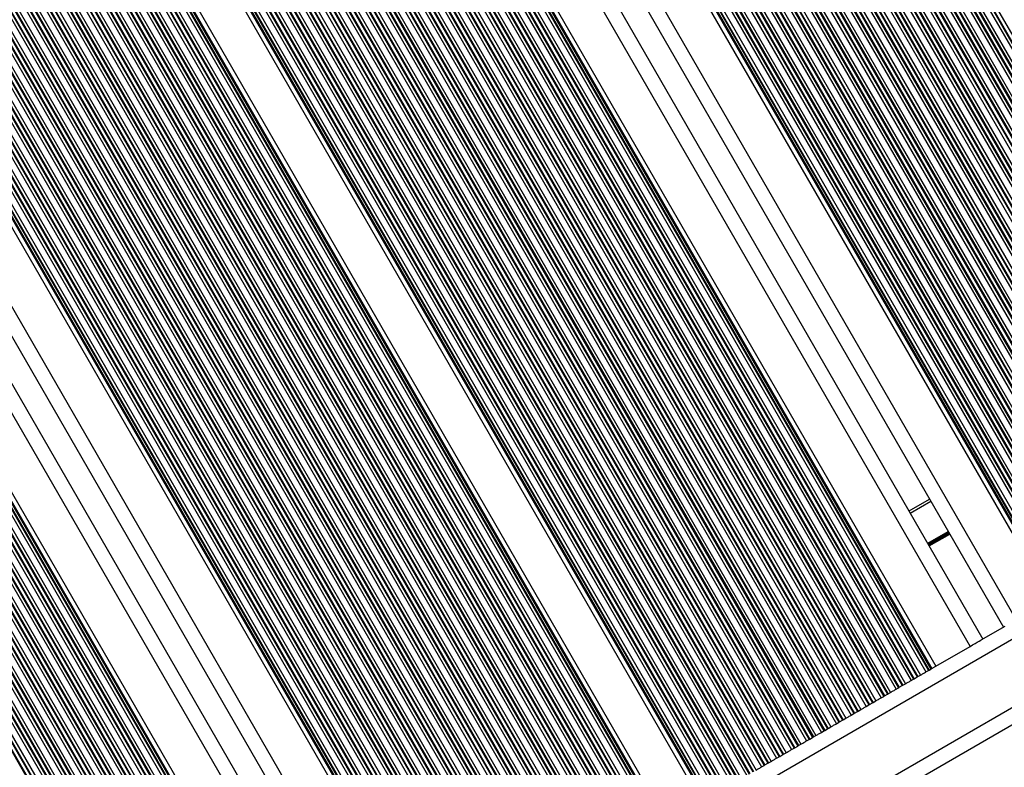
# Model space of a CAD drawing. Units: millimetres. Extents: x 780 to 12334, y 389 to 16512.
# Drawn here: x 7964 to 8164, y 4436 to 4587 of the extents above; entities that cross this region are included whole.
import ezdxf

# ---------------------------------------------------------------- set-up
doc = ezdxf.new("R2010")
doc.units = ezdxf.units.MM
doc.header["$LTSCALE"] = 100

msp = doc.modelspace()

# ---------------------------------------------------------------- linework, layer by layer
at = {"color": 7, "linetype": 'Continuous', "lineweight": 25}
for p, q in [((7784.12, 5242.72), (8216.12, 4494.47)), ((7784.26, 5242.8), (8216.26, 4494.55)), ((7784.86, 5243.14), (8216.86, 4494.9)), ((7780.57, 5240.67), (8212.57, 4492.42)), ((7781.09, 5240.97), (8213.09, 4492.72)), ((7781.23, 5241.05), (8213.23, 4492.8)), ((7781.83, 5241.39), (8213.83, 4493.15)), ((7781.97, 5241.47), (8213.97, 4493.23)), ((7782.49, 5241.77), (8214.49, 4493.53)), ((7783.6, 5242.42), (8215.6, 4494.17)), ((7777.54, 5238.92), (8209.54, 4490.67)), ((7778.06, 5239.22), (8210.06, 4490.97)), ((7778.2, 5239.3), (8210.2, 4491.05)), ((7778.8, 5239.64), (8210.8, 4491.4)), ((7778.94, 5239.72), (8210.94, 4491.48)), ((7779.45, 5240.02), (8211.45, 4491.78)), ((7774.51, 5237.17), (8206.51, 4488.92)), ((7775.03, 5237.47), (8207.03, 4489.22)), ((7775.17, 5237.55), (8207.17, 4489.3)), ((7775.77, 5237.89), (8207.77, 4489.65)), ((7775.9, 5237.97), (8207.9, 4489.73)), ((7776.42, 5238.27), (8208.42, 4490.03)), ((7770.36, 5234.77), (8202.36, 4486.53)), ((7771.48, 5235.42), (8203.48, 4487.17)), ((7772, 5235.72), (8204, 4487.47)), ((7772.14, 5235.8), (8204.14, 4487.55)), ((7772.73, 5236.14), (8204.73, 4487.9)), ((7772.87, 5236.22), (8204.87, 4487.98)), ((7773.39, 5236.52), (8205.39, 4488.28)), ((7766.67, 5232.64), (8198.67, 4484.4)), ((7766.81, 5232.72), (8198.81, 4484.48)), ((7767.33, 5233.02), (8199.33, 4484.78)), ((7768.45, 5233.67), (8200.45, 4485.42)), ((7768.97, 5233.97), (8200.97, 4485.72)), ((7769.11, 5234.05), (8201.11, 4485.8)), ((7769.7, 5234.39), (8201.7, 4486.15)), ((7769.84, 5234.47), (8201.84, 4486.23)), ((7763.64, 5230.89), (8195.64, 4482.65)), ((7763.78, 5230.97), (8195.78, 4482.73)), ((7764.3, 5231.27), (8196.3, 4483.03)), ((7765.42, 5231.92), (8197.42, 4483.67)), ((7765.93, 5232.22), (8197.93, 4483.97)), ((7766.07, 5232.3), (8198.07, 4484.05)), ((7759.87, 5228.72), (8191.87, 4480.47)), ((7760.01, 5228.8), (8192.01, 4480.55)), ((7760.61, 5229.14), (8192.61, 4480.9)), ((7760.75, 5229.22), (8192.75, 4480.98)), ((7761.27, 5229.52), (8193.27, 4481.28)), ((7762.39, 5230.17), (8194.39, 4481.92)), ((7762.9, 5230.47), (8194.9, 4482.22)), ((7763.04, 5230.55), (8195.04, 4482.3)), ((7756.32, 5226.67), (8188.32, 4478.42)), ((7756.84, 5226.97), (8188.84, 4478.72)), ((7756.98, 5227.05), (8188.98, 4478.8)), ((7757.58, 5227.39), (8189.58, 4479.15)), ((7757.72, 5227.47), (8189.72, 4479.23)), ((7758.24, 5227.77), (8190.24, 4479.53)), ((7759.35, 5228.42), (8191.35, 4480.17)), ((7753.29, 5224.92), (8185.29, 4476.67)), ((7753.81, 5225.22), (8185.81, 4476.97)), ((7753.95, 5225.3), (8185.95, 4477.05)), ((7754.55, 5225.64), (8186.55, 4477.4)), ((7754.69, 5225.72), (8186.69, 4477.48)), ((7755.21, 5226.02), (8187.21, 4477.78)), ((7750.26, 5223.17), (8182.26, 4474.92)), ((7750.78, 5223.47), (8182.78, 4475.22)), ((7750.92, 5223.55), (8182.92, 4475.3)), ((7751.52, 5223.89), (8183.52, 4475.65)), ((7751.66, 5223.97), (8183.66, 4475.73)), ((7752.17, 5224.27), (8184.17, 4476.03)), ((7746.11, 5220.77), (8178.11, 4472.53)), ((7747.23, 5221.42), (8179.23, 4473.17)), ((7747.75, 5221.72), (8179.75, 4473.47)), ((7747.89, 5221.8), (8179.89, 4473.55)), ((7748.49, 5222.14), (8180.49, 4473.9)), ((7748.63, 5222.22), (8180.63, 4473.98)), ((7749.14, 5222.52), (8181.14, 4474.28)), ((7742.42, 5218.64), (8174.42, 4470.4)), ((7742.56, 5218.72), (8174.56, 4470.48)), ((7743.08, 5219.02), (8175.08, 4470.78)), ((7744.2, 5219.67), (8176.2, 4471.42)), ((7744.72, 5219.97), (8176.72, 4471.72)), ((7744.86, 5220.05), (8176.86, 4471.8)), ((7745.45, 5220.39), (8177.45, 4472.15)), ((7745.59, 5220.47), (8177.59, 4472.23)), ((7741.08, 5217.87), (8173.08, 4469.62)), ((7741.87, 5218.32), (8173.87, 4470.08)), ((7742.07, 5218.44), (8174.07, 4470.19)), ((7734.12, 5213.85), (8166.11, 4465.6)), ((7731.52, 5212.34), (8163.52, 4464.1)), ((7727.36, 5209.94), (8159.36, 4461.7)), ((7724.76, 5208.45), (8156.76, 4460.2)), ((7715.8, 5203.27), (8147.8, 4455.02)), ((7716.31, 5203.57), (8148.31, 4455.32)), ((7716.45, 5203.65), (8148.45, 4455.4)), ((7716.81, 5203.85), (8148.81, 4455.61)), ((7717.01, 5203.97), (8149.01, 4455.72)), ((7717.8, 5204.43), (8149.8, 4456.18)), ((7711.65, 5200.87), (8143.65, 4452.63)), ((7712.76, 5201.52), (8144.76, 4453.27)), ((7713.28, 5201.82), (8145.28, 4453.57)), ((7713.42, 5201.9), (8145.42, 4453.65)), ((7714.02, 5202.24), (8146.02, 4454)), ((7714.16, 5202.33), (8146.16, 4454.08)), ((7714.68, 5202.62), (8146.68, 4454.38)), ((7707.96, 5198.74), (8139.96, 4450.5)), ((7708.1, 5198.83), (8140.1, 4450.58)), ((7708.62, 5199.12), (8140.62, 4450.88)), ((7709.73, 5199.77), (8141.73, 4451.52)), ((7710.25, 5200.07), (8142.25, 4451.82)), ((7710.39, 5200.15), (8142.39, 4451.9)), ((7710.99, 5200.49), (8142.99, 4452.25)), ((7711.13, 5200.58), (8143.13, 4452.33)), ((7704.33, 5196.65), (8136.33, 4448.4)), ((7704.93, 5196.99), (8136.93, 4448.75)), ((7705.07, 5197.08), (8137.07, 4448.83)), ((7705.59, 5197.37), (8137.59, 4449.13)), ((7706.7, 5198.02), (8138.7, 4449.77)), ((7707.22, 5198.32), (8139.22, 4450.07)), ((7707.36, 5198.4), (8139.36, 4450.15)), ((7701.16, 5194.82), (8133.16, 4446.57)), ((7701.3, 5194.9), (8133.3, 4446.65)), ((7701.9, 5195.24), (8133.9, 4447)), ((7702.04, 5195.33), (8134.04, 4447.08)), ((7702.55, 5195.62), (8134.55, 4447.38)), ((7703.67, 5196.27), (8135.67, 4448.02)), ((7704.19, 5196.57), (8136.19, 4448.32)), ((7697.61, 5192.77), (8129.61, 4444.52)), ((7698.13, 5193.07), (8130.13, 4444.82)), ((7698.27, 5193.15), (8130.27, 4444.9)), ((7698.86, 5193.49), (8130.86, 4445.25)), ((7699, 5193.58), (8131, 4445.33)), ((7699.52, 5193.87), (8131.52, 4445.63)), ((7700.64, 5194.52), (8132.64, 4446.27)), ((7694.58, 5191.02), (8126.58, 4442.77)), ((7695.1, 5191.32), (8127.1, 4443.07)), ((7695.24, 5191.4), (8127.24, 4443.15)), ((7695.83, 5191.74), (8127.83, 4443.5)), ((7695.97, 5191.83), (8127.97, 4443.58)), ((7696.49, 5192.12), (8128.49, 4443.88)), ((7691.55, 5189.27), (8123.55, 4441.02)), ((7692.07, 5189.57), (8124.07, 4441.32)), ((7692.2, 5189.65), (8124.2, 4441.4)), ((7692.8, 5189.99), (8124.8, 4441.75)), ((7692.94, 5190.08), (8124.94, 4441.83)), ((7693.46, 5190.37), (8125.46, 4442.13)), ((7687.4, 5186.87), (8119.4, 4438.63)), ((7688.52, 5187.52), (8120.52, 4439.27)), ((7689.03, 5187.82), (8121.03, 4439.57)), ((7689.17, 5187.9), (8121.17, 4439.65)), ((7689.77, 5188.24), (8121.77, 4440)), ((7689.91, 5188.33), (8121.91, 4440.08)), ((7690.43, 5188.62), (8122.43, 4440.38)), ((7683.71, 5184.74), (8115.71, 4436.5)), ((7683.85, 5184.83), (8115.85, 4436.58)), ((7684.37, 5185.12), (8116.37, 4436.88)), ((7685.48, 5185.77), (8117.48, 4437.52)), ((7686, 5186.07), (8118, 4437.82)), ((7686.14, 5186.15), (8118.14, 4437.9)), ((7686.74, 5186.49), (8118.74, 4438.25)), ((7686.88, 5186.58), (8118.88, 4438.33)), ((7680.08, 5182.65), (8112.08, 4434.4)), ((7680.68, 5182.99), (8112.68, 4434.75)), ((7680.82, 5183.08), (8112.82, 4434.83)), ((7681.34, 5183.37), (8113.34, 4435.13)), ((7682.45, 5184.02), (8114.45, 4435.77)), ((7682.97, 5184.32), (8114.97, 4436.07)), ((7683.11, 5184.4), (8115.11, 4436.15)), ((7676.91, 5180.82), (8108.91, 4432.57)), ((7677.05, 5180.9), (8109.05, 4432.65)), ((7677.65, 5181.24), (8109.65, 4433)), ((7677.79, 5181.33), (8109.79, 4433.08)), ((7678.31, 5181.62), (8110.31, 4433.38)), ((7679.42, 5182.27), (8111.42, 4434.02)), ((7679.94, 5182.57), (8111.94, 4434.32)), ((7673.36, 5178.77), (8105.36, 4430.52)), ((7673.88, 5179.07), (8105.88, 4430.82)), ((7674.02, 5179.15), (8106.02, 4430.9)), ((7674.62, 5179.49), (8106.62, 4431.25)), ((7674.76, 5179.58), (8106.76, 4431.33)), ((7675.27, 5179.87), (8107.27, 4431.63)), ((7676.39, 5180.52), (8108.39, 4432.27)), ((7670.24, 5176.97), (8102.24, 4428.72)), ((7671.03, 5177.42), (8103.03, 4429.18)), ((7671.23, 5177.54), (8103.23, 4429.29)), ((7671.59, 5177.74), (8103.59, 4429.5)), ((7671.72, 5177.83), (8103.72, 4429.58)), ((7672.24, 5178.12), (8104.24, 4429.88)), ((7663.24, 5172.93), (8095.24, 4424.68)), ((7659.46, 5170.74), (8091.46, 4422.5)), ((7659.6, 5170.82), (8091.6, 4422.58)), ((7660.12, 5171.12), (8092.12, 4422.88)), ((7661.23, 5171.77), (8093.23, 4423.52)), ((7661.75, 5172.07), (8093.75, 4423.82)), ((7661.89, 5172.15), (8093.89, 4423.9)), ((7662.25, 5172.35), (8094.25, 4424.11)), ((7662.45, 5172.47), (8094.45, 4424.22)), ((7656.43, 5168.99), (8088.43, 4420.75)), ((7656.57, 5169.07), (8088.57, 4420.83)), ((7657.09, 5169.37), (8089.09, 4421.13)), ((7658.2, 5170.02), (8090.2, 4421.77)), ((7658.72, 5170.32), (8090.72, 4422.07)), ((7658.86, 5170.4), (8090.86, 4422.15)), ((7652.66, 5166.82), (8084.66, 4418.57)), ((7652.8, 5166.9), (8084.8, 4418.65)), ((7653.4, 5167.24), (8085.4, 4419)), ((7653.54, 5167.32), (8085.54, 4419.08)), ((7654.05, 5167.62), (8086.05, 4419.38)), ((7655.17, 5168.27), (8087.17, 4420.02)), ((7655.69, 5168.57), (8087.69, 4420.32)), ((7655.83, 5168.65), (8087.83, 4420.4)), ((7649.11, 5164.77), (8081.11, 4416.52)), ((7649.63, 5165.07), (8081.63, 4416.82)), ((7649.77, 5165.15), (8081.77, 4416.9)), ((7650.36, 5165.49), (8082.36, 4417.25)), ((7650.5, 5165.57), (8082.5, 4417.33)), ((7651.02, 5165.87), (8083.02, 4417.63)), ((7652.14, 5166.52), (8084.14, 4418.27)), ((7646.08, 5163.02), (8078.08, 4414.77)), ((7646.6, 5163.32), (8078.6, 4415.07)), ((7646.74, 5163.4), (8078.74, 4415.15)), ((7647.33, 5163.74), (8079.33, 4415.5)), ((7647.47, 5163.82), (8079.47, 4415.58)), ((7647.99, 5164.12), (8079.99, 4415.88)), ((7643.05, 5161.27), (8075.05, 4413.02)), ((7643.57, 5161.57), (8075.57, 4413.32)), ((7643.7, 5161.65), (8075.7, 4413.4)), ((7644.3, 5161.99), (8076.3, 4413.75)), ((7644.44, 5162.07), (8076.44, 4413.83)), ((7644.96, 5162.37), (8076.96, 4414.13)), ((7638.9, 5158.87), (8070.9, 4410.63)), ((7640.02, 5159.52), (8072.02, 4411.27)), ((7640.53, 5159.82), (8072.53, 4411.57)), ((7640.67, 5159.9), (8072.67, 4411.65)), ((7641.27, 5160.24), (8073.27, 4412)), ((7641.41, 5160.32), (8073.41, 4412.08)), ((7641.93, 5160.62), (8073.93, 4412.38)), ((7635.21, 5156.74), (8067.21, 4408.5)), ((7635.35, 5156.82), (8067.35, 4408.58)), ((7635.87, 5157.12), (8067.87, 4408.88)), ((7636.98, 5157.77), (8068.98, 4409.52)), ((7637.5, 5158.07), (8069.5, 4409.82)), ((7637.64, 5158.15), (8069.64, 4409.9)), ((7638.24, 5158.49), (8070.24, 4410.25)), ((7638.38, 5158.57), (8070.38, 4410.33)), ((7632.18, 5154.99), (8064.18, 4406.75)), ((7632.32, 5155.07), (8064.32, 4406.83)), ((7632.84, 5155.37), (8064.84, 4407.13)), ((7633.95, 5156.02), (8065.95, 4407.77)), ((7634.47, 5156.32), (8066.47, 4408.07)), ((7634.61, 5156.4), (8066.61, 4408.15)), ((7628.41, 5152.82), (8060.41, 4404.57)), ((7628.55, 5152.9), (8060.55, 4404.65)), ((7629.15, 5153.24), (8061.15, 4405)), ((7629.29, 5153.32), (8061.29, 4405.08)), ((7629.81, 5153.62), (8061.81, 4405.38)), ((7630.92, 5154.27), (8062.92, 4406.02)), ((7631.44, 5154.57), (8063.44, 4406.32)), ((7631.58, 5154.65), (8063.58, 4406.4)), ((7624.86, 5150.77), (8056.86, 4402.52)), ((7625.38, 5151.07), (8057.38, 4402.82)), ((7625.52, 5151.15), (8057.52, 4402.9)), ((7626.12, 5151.49), (8058.12, 4403.25)), ((7626.26, 5151.57), (8058.26, 4403.33)), ((7626.77, 5151.87), (8058.77, 4403.63)), ((7627.89, 5152.52), (8059.89, 4404.27)), ((7621.83, 5149.02), (8053.83, 4400.77)), ((7622.35, 5149.32), (8054.35, 4401.07)), ((7622.49, 5149.4), (8054.49, 4401.15)), ((7623.09, 5149.74), (8055.08, 4401.5)), ((7623.22, 5149.82), (8055.22, 4401.58)), ((7623.74, 5150.12), (8055.74, 4401.88)), ((7618.8, 5147.27), (8050.8, 4399.02)), ((7619.32, 5147.57), (8051.32, 4399.32)), ((7619.46, 5147.65), (8051.46, 4399.4)), ((7620.05, 5147.99), (8052.05, 4399.75)), ((7620.19, 5148.07), (8052.19, 4399.83)), ((7620.71, 5148.37), (8052.71, 4400.13)), ((7615.68, 5145.47), (8047.68, 4397.22)), ((7616.47, 5145.92), (8048.47, 4397.68)), ((7616.67, 5146.04), (8048.67, 4397.79)), ((7617.02, 5146.24), (8049.02, 4398)), ((7617.16, 5146.32), (8049.16, 4398.08)), ((7617.68, 5146.62), (8049.68, 4398.38)), ((7608.71, 5141.45), (8040.71, 4393.2)), ((7606.12, 5139.94), (8038.12, 4391.7)), ((7601.96, 5137.54), (8033.96, 4389.3)), ((7599.36, 5136.05), (8031.36, 4387.8)), ((7590.4, 5130.87), (8022.4, 4382.62)), ((7590.91, 5131.17), (8022.91, 4382.92)), ((7591.05, 5131.25), (8023.05, 4383)), ((7591.41, 5131.45), (8023.41, 4383.21)), ((7591.61, 5131.57), (8023.61, 4383.32)), ((7592.4, 5132.03), (8024.4, 4383.78)), ((7587.36, 5129.12), (8019.36, 4380.87)), ((7587.88, 5129.42), (8019.88, 4381.17)), ((7588.02, 5129.5), (8020.02, 4381.25)), ((7588.62, 5129.84), (8020.62, 4381.6)), ((7588.76, 5129.93), (8020.76, 4381.68)), ((7589.28, 5130.22), (8021.28, 4381.98)), ((7583.22, 5126.72), (8015.22, 4378.48)), ((7584.33, 5127.37), (8016.33, 4379.12)), ((7584.85, 5127.67), (8016.85, 4379.42)), ((7584.99, 5127.75), (8016.99, 4379.5)), ((7585.59, 5128.09), (8017.59, 4379.85)), ((7585.73, 5128.18), (8017.73, 4379.93)), ((7586.25, 5128.47), (8018.25, 4380.23)), ((7580.18, 5124.97), (8012.18, 4376.73)), ((7581.3, 5125.62), (8013.3, 4377.37)), ((7581.82, 5125.92), (8013.82, 4377.67)), ((7581.96, 5126), (8013.96, 4377.75)), ((7582.56, 5126.34), (8014.56, 4378.1)), ((7582.7, 5126.43), (8014.7, 4378.18)), ((7576.5, 5122.84), (8008.5, 4374.6)), ((7576.64, 5122.93), (8008.64, 4374.68)), ((7577.15, 5123.22), (8009.15, 4374.98)), ((7578.27, 5123.87), (8010.27, 4375.62)), ((7578.79, 5124.17), (8010.79, 4375.92)), ((7578.93, 5124.25), (8010.93, 4376)), ((7579.53, 5124.59), (8011.53, 4376.35)), ((7579.67, 5124.68), (8011.67, 4376.43)), ((7572.87, 5120.75), (8004.87, 4372.5)), ((7573.46, 5121.09), (8005.46, 4372.85)), ((7573.6, 5121.18), (8005.6, 4372.93)), ((7574.12, 5121.47), (8006.12, 4373.23)), ((7575.24, 5122.12), (8007.24, 4373.87)), ((7575.76, 5122.42), (8007.76, 4374.17)), ((7575.9, 5122.5), (8007.9, 4374.25)), ((7569.7, 5118.92), (8001.7, 4370.67)), ((7569.84, 5119), (8001.84, 4370.75)), ((7570.43, 5119.34), (8002.43, 4371.1)), ((7570.57, 5119.43), (8002.57, 4371.18)), ((7571.09, 5119.72), (8003.09, 4371.48)), ((7572.21, 5120.37), (8004.21, 4372.12)), ((7572.73, 5120.67), (8004.73, 4372.42)), ((7763.8, 4212.54), (8326.28, 4537.29)), ((8144.36, 4487.68), (8148.52, 4490.08)), ((8159.01, 4461.5), (8163.87, 4464.3)), ((8149.8, 4456.18), (8156.76, 4460.2)), ((8148.45, 4455.4), (8148.81, 4455.61)), ((8144.76, 4453.27), (8145.28, 4453.57)), ((8145.42, 4453.65), (8146.02, 4454)), ((8146.16, 4454.08), (8146.68, 4454.38)), ((8147.8, 4455.02), (8148.31, 4455.32)), ((8141.73, 4451.52), (8142.25, 4451.82)), ((8142.39, 4451.9), (8142.99, 4452.25)), ((8143.13, 4452.33), (8143.65, 4452.63)), ((8138.7, 4449.77), (8139.22, 4450.07)), ((8139.36, 4450.15), (8139.96, 4450.5)), ((8140.1, 4450.58), (8140.62, 4450.88)), ((8135.67, 4448.02), (8136.19, 4448.32)), ((8136.33, 4448.4), (8136.93, 4448.75)), ((8137.07, 4448.83), (8137.59, 4449.13)), ((8131, 4445.33), (8131.52, 4445.63)), ((8132.64, 4446.27), (8133.16, 4446.57)), ((8133.3, 4446.65), (8133.9, 4447)), ((8134.04, 4447.08), (8134.55, 4447.38)), ((8127.24, 4443.15), (8127.83, 4443.5)), ((8127.97, 4443.58), (8128.49, 4443.88)), ((8129.61, 4444.52), (8130.13, 4444.82)), ((8130.27, 4444.9), (8130.86, 4445.25)), ((8124.2, 4441.4), (8124.8, 4441.75)), ((8124.94, 4441.83), (8125.46, 4442.13)), ((8126.58, 4442.77), (8127.1, 4443.07)), ((8120.52, 4439.27), (8121.03, 4439.57)), ((8121.17, 4439.65), (8121.77, 4440)), ((8121.91, 4440.08), (8122.43, 4440.38)), ((8123.55, 4441.02), (8124.07, 4441.32)), ((8117.48, 4437.52), (8118, 4437.82)), ((8118.14, 4437.9), (8118.74, 4438.25)), ((8118.88, 4438.33), (8119.4, 4438.63)), ((8114.45, 4435.77), (8114.97, 4436.07)), ((8115.11, 4436.15), (8115.71, 4436.5)), ((8115.85, 4436.58), (8116.37, 4436.88))]:
    msp.add_line(p, q, dxfattribs=at)
at = {"color": 8, "linetype": 'Continuous', "lineweight": 25}
for p, q in [((7762.19, 4228.93), (8312.96, 4546.92)), ((7762.3, 4215.14), (8324.78, 4539.89)), ((8144.61, 4487.25), (8148.77, 4489.65)), ((8148.15, 4481.12), (8152.31, 4483.52)), ((8148.2, 4481.03), (8152.36, 4483.43)), ((8148.25, 4480.94), (8152.41, 4483.34)), ((8148.35, 4480.76), (8152.51, 4483.16)), ((8148.4, 4480.68), (8152.56, 4483.08)), ((8148.46, 4480.59), (8152.61, 4482.99))]:
    msp.add_line(p, q, dxfattribs=at)
at = {"color": 7, "linetype": 'Continuous', "lineweight": 25, "flags": 128}
for points in [[(8156.76, 4460.2), (8157.27, 4460.49), (8157.76, 4460.77), (8158.21, 4461.03), (8158.6, 4461.26), (8158.92, 4461.45), (8159.01, 4461.5)], [(8149.01, 4455.72), (8149.06, 4455.76), (8149.13, 4455.8), (8149.22, 4455.85), (8149.32, 4455.9), (8149.43, 4455.97), (8149.55, 4456.04), (8149.67, 4456.11), (8149.8, 4456.18)], [(8146.68, 4454.38), (8146.8, 4454.45), (8146.94, 4454.53), (8147.09, 4454.61), (8147.24, 4454.7), (8147.39, 4454.79), (8147.53, 4454.87), (8147.67, 4454.95), (8147.8, 4455.02)], [(8140.62, 4450.88), (8140.74, 4450.95), (8140.88, 4451.03), (8141.02, 4451.11), (8141.17, 4451.2), (8141.33, 4451.29), (8141.47, 4451.37), (8141.61, 4451.45), (8141.73, 4451.52)], [(8142.25, 4451.82), (8142.27, 4451.83), (8142.28, 4451.84), (8142.3, 4451.85), (8142.32, 4451.86), (8142.34, 4451.87), (8142.35, 4451.88), (8142.37, 4451.89), (8142.39, 4451.9)], [(8143.65, 4452.63), (8143.77, 4452.7), (8143.91, 4452.78), (8144.05, 4452.86), (8144.21, 4452.95), (8144.36, 4453.04), (8144.5, 4453.12), (8144.64, 4453.2), (8144.76, 4453.27)], [(8137.59, 4449.13), (8137.71, 4449.2), (8137.85, 4449.28), (8137.99, 4449.36), (8138.14, 4449.45), (8138.29, 4449.54), (8138.44, 4449.62), (8138.58, 4449.7), (8138.7, 4449.77)], [(8139.96, 4450.5), (8139.98, 4450.51), (8140, 4450.52), (8140.01, 4450.53), (8140.03, 4450.54), (8140.05, 4450.55), (8140.07, 4450.56), (8140.08, 4450.57), (8140.1, 4450.58)], [(8134.55, 4447.38), (8134.68, 4447.45), (8134.82, 4447.53), (8134.96, 4447.61), (8135.11, 4447.7), (8135.26, 4447.79), (8135.41, 4447.87), (8135.55, 4447.95), (8135.67, 4448.02)], [(8136.19, 4448.32), (8136.2, 4448.33), (8136.22, 4448.34), (8136.24, 4448.35), (8136.25, 4448.36), (8136.27, 4448.37), (8136.29, 4448.38), (8136.31, 4448.39), (8136.33, 4448.4)], [(8131.52, 4445.63), (8131.65, 4445.7), (8131.78, 4445.78), (8131.93, 4445.86), (8132.08, 4445.95), (8132.23, 4446.04), (8132.38, 4446.12), (8132.52, 4446.2), (8132.64, 4446.27)], [(8133.9, 4447), (8133.91, 4447.01), (8133.93, 4447.02), (8133.95, 4447.03), (8133.97, 4447.04), (8133.99, 4447.05), (8134, 4447.06), (8134.02, 4447.07), (8134.04, 4447.08)], [(8128.49, 4443.88), (8128.62, 4443.95), (8128.75, 4444.03), (8128.9, 4444.11), (8129.05, 4444.2), (8129.2, 4444.29), (8129.35, 4444.37), (8129.49, 4444.45), (8129.61, 4444.52)], [(8124.8, 4441.75), (8124.82, 4441.76), (8124.84, 4441.77), (8124.86, 4441.78), (8124.88, 4441.79), (8124.89, 4441.8), (8124.91, 4441.81), (8124.93, 4441.82), (8124.94, 4441.83)], [(8125.46, 4442.13), (8125.58, 4442.2), (8125.72, 4442.28), (8125.87, 4442.36), (8126.02, 4442.45), (8126.17, 4442.54), (8126.32, 4442.62), (8126.45, 4442.7), (8126.58, 4442.77)], [(8127.1, 4443.07), (8127.11, 4443.08), (8127.13, 4443.09), (8127.14, 4443.1), (8127.16, 4443.11), (8127.18, 4443.12), (8127.2, 4443.13), (8127.22, 4443.14), (8127.24, 4443.15)], [(8121.03, 4439.57), (8121.05, 4439.58), (8121.07, 4439.59), (8121.08, 4439.6), (8121.1, 4439.61), (8121.12, 4439.62), (8121.14, 4439.63), (8121.15, 4439.64), (8121.17, 4439.65)], [(8122.43, 4440.38), (8122.55, 4440.45), (8122.69, 4440.53), (8122.84, 4440.61), (8122.99, 4440.7), (8123.14, 4440.79), (8123.29, 4440.87), (8123.42, 4440.95), (8123.55, 4441.02)], [(8116.37, 4436.88), (8116.49, 4436.95), (8116.63, 4437.03), (8116.78, 4437.11), (8116.93, 4437.2), (8117.08, 4437.29), (8117.22, 4437.37), (8117.36, 4437.45), (8117.48, 4437.52)], [(8119.4, 4438.63), (8119.52, 4438.7), (8119.66, 4438.78), (8119.81, 4438.86), (8119.96, 4438.95), (8120.11, 4439.04), (8120.25, 4439.12), (8120.39, 4439.2), (8120.52, 4439.27)], [(8113.34, 4435.13), (8113.46, 4435.2), (8113.6, 4435.28), (8113.74, 4435.36), (8113.89, 4435.45), (8114.05, 4435.54), (8114.19, 4435.62), (8114.33, 4435.7), (8114.45, 4435.77)], [(8115.71, 4436.5), (8115.73, 4436.51), (8115.75, 4436.52), (8115.77, 4436.53), (8115.78, 4436.54), (8115.8, 4436.55), (8115.82, 4436.56), (8115.83, 4436.57), (8115.85, 4436.58)]]:
    msp.add_lwpolyline(points, dxfattribs=at)
at = {"color": 7, "linetype": 'Continuous', "lineweight": 25}
for centre, radius, start, end in [((8125.18, 4495.45), 46.32, 299.9707, 300.1703), ((8185.34, 4392.66), 72.78, 119.9434, 120.1271), ((8101.75, 4529.14), 87.21, 299.9442, 300.0501), ((8189.69, 4378.51), 87.21, 119.9442, 120.0501), ((8154.32, 4432.78), 22.53, 119.7922, 120.2022), ((8095.69, 4525.64), 87.21, 299.9442, 300.0501), ((8180.6, 4373.26), 87.21, 119.9442, 120.0501), ((8121.97, 4466.12), 22.53, 299.7922, 300.2022), ((8139.17, 4424.03), 22.53, 119.7922, 120.2022), ((8086.6, 4520.39), 87.21, 299.9442, 300.0501), ((8174.54, 4369.76), 87.21, 119.9442, 120.0501), ((8165.44, 4364.51), 87.21, 119.9442, 120.0501), ((8080.53, 4516.89), 87.21, 299.9442, 300.0501), ((8152.84, 4377.63), 69.55, 119.9308, 120.0636), ((8084.04, 4498.52), 69.55, 299.9308, 300.0636), ((8071.44, 4511.64), 87.21, 299.9442, 300.0501)]:
    msp.add_arc(centre, radius, start, end, dxfattribs=at)

doc.saveas('drawing.dxf')
